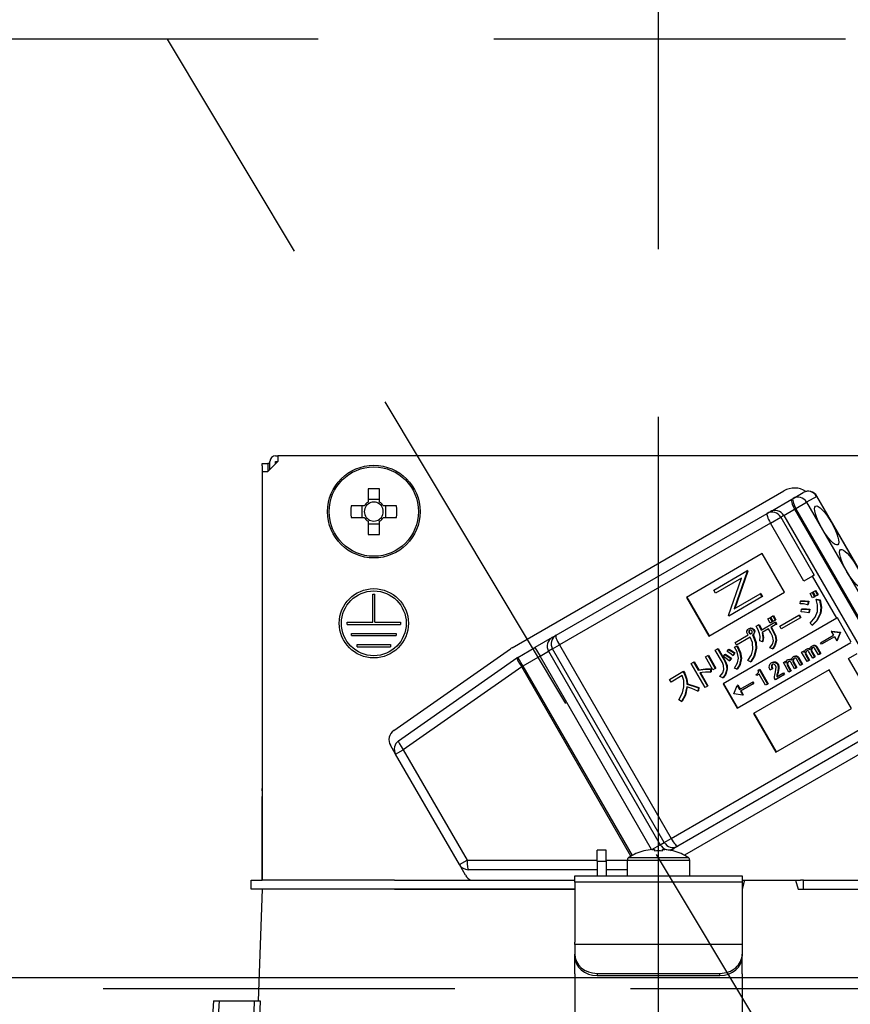
# Model space of a CAD drawing. Units: millimetres. Extents: x 210 to 6060, y -266 to 4288.
# Drawn here: x 2683 to 2758, y 2676 to 2764 of the extents above; entities that cross this region are included whole.
import ezdxf

# ---------------------------------------------------------------- set-up
doc = ezdxf.new("R2010")
doc.units = ezdxf.units.MM
doc.header["$LTSCALE"] = 3.75
doc.linetypes.add('DASHDOT', pattern=[50.5, 30, -9, 2.5, -9])
doc.linetypes.add('HIDDEN', pattern=[12.6, 8.4, -4.2])
for name, color, linetype, lineweight in [('スイッチ', 4, 'Continuous', 9), ('メイン', 7, 'Continuous', 9), ('レイヤ10', 3, 'Continuous', 9), ('設備類', 134, 'Continuous', 9)]:
    doc.layers.add(name, color=color, linetype=linetype, lineweight=lineweight)
doc.styles.get("Standard").update_dxf_attribs({"font": 'txt', "bigfont": 'bigfont'})
doc.styles.add('ＭＳ ゴシック', font='txt')
doc.dimstyles.get("Standard").update_dxf_attribs({"dimtxt": 0.18, "dimasz": 0.18, "dimexe": 0.18, "dimexo": 0.0625, "dimgap": 0.09, "dimtad": 0, "dimtih": 1, "dimtoh": 1, "dimdec": 4, "dimzin": 0, "dimdsep": 46, "dimtxsty": 'Standard', "dimcen": 0.09, "dimadec": 0, "dimazin": 0, "dimtfac": 1, "dimtdec": 4, "dimtofl": 0, "dimtmove": 0, "dimatfit": 3, "dimfxl": 1, "dimtolj": 1, "dimtzin": 0, "dimarcsym": 0})

# ---------------------------------------------------------------- blocks, each defined once
blk = doc.blocks.new('_DOT')
at = {"color": 0}
blk.add_line((-0.5, 0), (-1, 0), dxfattribs=at)
at = {"color": 0, "const_width": 0.5}
blk.add_lwpolyline([(-0.25, 0, 1), (0.25, 0, 1)], format="xyb", close=True, dxfattribs=at)
blk = doc.blocks.new('Dim15')
at = {"layer": 'レイヤ10', "color": 3, "linetype": 'Continuous', "lineweight": 30}
for p, q in [((1267.187, 2693.5), (1267.187, 2985)), ((1271.187, 2697.229), (1271.187, 2985)), ((1267.187, 2970), (1701.187, 2970))]:
    blk.add_line(p, q, dxfattribs=at)
at = {"layer": 'レイヤ10', "color": 3, "linetype": 'Continuous', "lineweight": 30, "xscale": 9, "yscale": 9, "zscale": 9}
for p, rotation in [((1271.187, 2970), 359.9999999999997), ((1267.187, 2970), 179.9999999999998)]:
    blk.add_blockref('_DOT', p, dxfattribs=dict(at, rotation=rotation))
at = {"layer": 'レイヤ10', "color": 3, "linetype": 'Continuous', "lineweight": 9, "insert": (1281.187, 2970), "char_height": 52.5, "width": 1925, "attachment_point": 7, "style": 'ＭＳ ゴシック'}
blk.add_mtext('4(幕板チリ寸法）', dxfattribs=at)
blk = doc.blocks.new('Dim73')
at = {"layer": '設備類', "color": 134, "linetype": 'Continuous', "lineweight": 30}
for p, q in [((2250.336, 2692.5), (2250.336, 2861.305)), ((2740.336, 2743.7), (2740.336, 2861.305)), ((2740.336, 2846.305), (2250.336, 2846.305))]:
    blk.add_line(p, q, dxfattribs=at)
at = {"layer": '設備類', "color": 134, "linetype": 'Continuous', "lineweight": 30, "xscale": 9, "yscale": 9, "zscale": 9}
for p, rotation in [((2250.336, 2846.305), 179.9999999999998), ((2740.336, 2846.305), 359.9999999999997)]:
    blk.add_blockref('_DOT', p, dxfattribs=dict(at, rotation=rotation))
at = {"layer": '設備類', "color": 134, "linetype": 'Continuous', "lineweight": 9, "insert": (2495.336, 2846.305), "char_height": 52.5, "width": 675, "attachment_point": 8, "style": 'ＭＳ ゴシック'}
blk.add_mtext('490', dxfattribs=at)
blk = doc.blocks.new('*G110')
at = {"layer": '設備類', "color": 134, "linetype": 'Continuous', "lineweight": 30}
for p, q in [((2706.036, 2725.2), (2706.236, 2725.2)), ((2706.236, 2725.2), (2706.236, 2724.7)), ((2774.436, 2725.2), (2706.236, 2725.2)), ((2704.833, 2724.5), (2705.333, 2724.5)), ((2704.833, 2724.3), (2704.833, 2724.5)), ((2704.833, 2724.3), (2704.833, 2695.4)), ((2705.333, 2724.5), (2705.333, 2724.3)), ((2705.536, 2724.5), (2705.333, 2724.5)), ((2705.333, 2724.3), (2705.333, 2723.8)), ((2706.236, 2724.7), (2705.336, 2723.8)), ((2705.536, 2724), (2705.536, 2724.7)), ((2706.036, 2724.7), (2706.236, 2724.7)), ((2706.036, 2724.5), (2706.036, 2724.7)), ((2704.836, 2723.8), (2705.336, 2723.8)), ((2704.836, 2723.8), (2704.836, 2687.2)), ((2714.321, 2722.243), (2714.321, 2721.053)), ((2715.351, 2721.053), (2715.351, 2722.243)), ((2727.222, 2708.006), (2751.557, 2722.056)), ((2752.39, 2721.382), (2753.299, 2721.907)), ((2754.504, 2721.563), (2753.594, 2721.038)), ((2754.504, 2721.563), (2754.528, 2721.577)), ((2764.504, 2704.242), (2754.504, 2721.563)), ((2764.528, 2704.257), (2754.528, 2721.577)), ((2713.982, 2720.715), (2712.793, 2720.715)), ((2713.748, 2720.715), (2713.748, 2719.685)), ((2715.351, 2721.288), (2714.321, 2721.288)), ((2716.878, 2720.715), (2715.689, 2720.715)), ((2715.924, 2719.685), (2715.924, 2720.715)), ((2750.325, 2720.19), (2752.274, 2721.315)), ((2752.274, 2721.315), (2752.39, 2721.382)), ((2752.645, 2720.49), (2753.594, 2721.038)), ((2753.594, 2721.038), (2763.594, 2703.717)), ((2731.162, 2709.126), (2750.071, 2720.043)), ((2750.071, 2720.043), (2750.325, 2720.19)), ((2750.366, 2719.174), (2751.285, 2719.704)), ((2751.555, 2719.86), (2751.285, 2719.704)), ((2751.285, 2719.704), (2754.285, 2714.508)), ((2751.555, 2719.86), (2752.529, 2720.423)), ((2751.555, 2719.86), (2761.555, 2702.54)), ((2752.645, 2720.49), (2752.529, 2720.423)), ((2752.529, 2720.423), (2762.529, 2703.102)), ((2762.645, 2703.169), (2752.645, 2720.49)), ((2712.793, 2719.685), (2713.982, 2719.685)), ((2714.321, 2719.347), (2714.321, 2718.157)), ((2714.321, 2719.112), (2715.351, 2719.112)), ((2715.351, 2718.157), (2715.351, 2719.347)), ((2715.689, 2719.685), (2716.878, 2719.685)), ((2750.366, 2719.174), (2731.457, 2708.257)), ((2753.366, 2713.978), (2750.366, 2719.174)), ((2749.626, 2716.437), (2742.836, 2712.517)), ((2751.626, 2712.973), (2749.626, 2716.437)), ((2745.285, 2713.176), (2748.255, 2714.891)), ((2748.291, 2714.829), (2747.112, 2711.485)), ((2748.343, 2714.859), (2747.163, 2711.514)), ((2748.307, 2714.921), (2748.255, 2714.891)), ((2748.255, 2714.891), (2748.291, 2714.829)), ((2748.343, 2714.859), (2748.291, 2714.829)), ((2748.307, 2714.921), (2748.343, 2714.859)), ((2754.13, 2714.419), (2753.366, 2713.978)), ((2754.285, 2714.508), (2754.13, 2714.419)), ((2756.305, 2710.651), (2754.13, 2714.419)), ((2747.78, 2714.254), (2745.442, 2712.904)), ((2746.598, 2710.901), (2747.78, 2714.254)), ((2714.736, 2712.8), (2714.936, 2712.8)), ((2714.736, 2710.3), (2714.736, 2712.8)), ((2714.936, 2710.3), (2714.936, 2712.8)), ((2744.836, 2709.053), (2751.626, 2712.973)), ((2745.442, 2712.904), (2745.285, 2713.176)), ((2747.112, 2711.485), (2749.444, 2712.831)), ((2749.496, 2712.861), (2749.444, 2712.831)), ((2749.444, 2712.831), (2749.601, 2712.559)), ((2749.496, 2712.861), (2749.653, 2712.589)), ((2753.91, 2712.859), (2754.096, 2712.967)), ((2754.136, 2712.468), (2753.91, 2712.859)), ((2754.096, 2712.967), (2754.148, 2712.997)), ((2754.096, 2712.967), (2754.322, 2712.576)), ((2754.148, 2712.997), (2754.374, 2712.605)), ((2754.176, 2713.013), (2754.362, 2713.12)), ((2754.402, 2712.621), (2754.176, 2713.013)), ((2754.362, 2713.12), (2754.413, 2713.15)), ((2754.362, 2713.12), (2754.588, 2712.729)), ((2754.588, 2712.729), (2754.402, 2712.621)), ((2754.413, 2713.15), (2754.639, 2712.759)), ((2754.588, 2712.729), (2754.639, 2712.759)), ((2742.836, 2712.517), (2744.836, 2709.053)), ((2742.888, 2712.547), (2744.888, 2709.083)), ((2749.601, 2712.559), (2746.631, 2710.844)), ((2749.653, 2712.589), (2749.601, 2712.559)), ((2753.017, 2711.929), (2753.041, 2712.184)), ((2753.041, 2712.184), (2753.093, 2712.213)), ((2753.743, 2712.148), (2753.696, 2711.866)), ((2753.696, 2711.866), (2753.748, 2711.896)), ((2753.743, 2712.148), (2753.795, 2712.178)), ((2753.795, 2712.178), (2753.748, 2711.896)), ((2754.322, 2712.576), (2754.136, 2712.468)), ((2754.322, 2712.576), (2754.374, 2712.605)), ((2754.467, 2712.325), (2754.519, 2712.355)), ((2754.467, 2712.325), (2754.766, 2712.283)), ((2754.519, 2712.355), (2754.818, 2712.313)), ((2754.766, 2712.283), (2754.818, 2712.313)), ((2746.631, 2710.844), (2746.598, 2710.901)), ((2750.577, 2710.855), (2750.629, 2710.885)), ((2750.629, 2710.885), (2750.849, 2710.503)), ((2751.199, 2709.943), (2752.909, 2710.931)), ((2752.909, 2710.931), (2752.961, 2710.96)), ((2752.909, 2710.931), (2753.046, 2710.693)), ((2752.961, 2710.96), (2753.098, 2710.723)), ((2753.117, 2711.211), (2753.147, 2711.456)), ((2753.147, 2711.456), (2753.198, 2711.485)), ((2753.833, 2711.424), (2753.792, 2711.133)), ((2753.792, 2711.133), (2753.844, 2711.162)), ((2753.833, 2711.424), (2753.885, 2711.454)), ((2753.885, 2711.454), (2753.844, 2711.162)), ((2754.813, 2711.067), (2754.865, 2711.097)), ((2712.436, 2710.3), (2714.736, 2710.3)), ((2712.436, 2710.1), (2712.436, 2710.3)), ((2712.436, 2710.1), (2717.236, 2710.1)), ((2714.936, 2710.3), (2717.236, 2710.3)), ((2717.236, 2710.3), (2717.236, 2710.1)), ((2756.305, 2710.651), (2746.12, 2704.771)), ((2749.092, 2709.93), (2749.308, 2710.055)), ((2749.308, 2710.055), (2749.36, 2710.085)), ((2749.539, 2709.587), (2750.768, 2710.296)), ((2750.126, 2710.594), (2750.312, 2710.701)), ((2750.346, 2710.213), (2750.126, 2710.594)), ((2750.312, 2710.701), (2750.363, 2710.731)), ((2750.312, 2710.701), (2750.532, 2710.32)), ((2750.532, 2710.32), (2750.346, 2710.213)), ((2750.363, 2710.731), (2750.583, 2710.35)), ((2750.391, 2710.747), (2750.577, 2710.855)), ((2750.611, 2710.366), (2750.391, 2710.747)), ((2750.878, 2710.107), (2750.396, 2709.828)), ((2750.532, 2710.32), (2750.583, 2710.35)), ((2750.577, 2710.855), (2750.797, 2710.474)), ((2750.797, 2710.474), (2750.611, 2710.366)), ((2750.768, 2710.296), (2750.82, 2710.326)), ((2750.768, 2710.296), (2750.878, 2710.107)), ((2750.797, 2710.474), (2750.849, 2710.503)), ((2750.82, 2710.326), (2750.93, 2710.136)), ((2750.878, 2710.107), (2750.93, 2710.136)), ((2753.046, 2710.693), (2751.336, 2709.706)), ((2753.046, 2710.693), (2753.098, 2710.723)), ((2754.108, 2710.018), (2753.912, 2710.199)), ((2754.108, 2710.018), (2754.16, 2710.048)), ((2756.356, 2710.681), (2756.305, 2710.651)), ((2757.606, 2708.516), (2756.356, 2710.681)), ((2712.836, 2709.3), (2716.836, 2709.3)), ((2712.836, 2709.1), (2712.836, 2709.3)), ((2716.836, 2709.3), (2716.836, 2709.1)), ((2730.807, 2708.921), (2731.162, 2709.126)), ((2747.197, 2708.475), (2748.377, 2709.156)), ((2748.411, 2709.711), (2748.462, 2709.741)), ((2748.417, 2709.474), (2748.468, 2709.503)), ((2748.447, 2709.33), (2748.498, 2709.36)), ((2748.538, 2709.263), (2748.59, 2709.293)), ((2748.675, 2709.73), (2748.727, 2709.76)), ((2748.751, 2709.145), (2748.802, 2709.175)), ((2748.751, 2709.145), (2748.779, 2709.095)), ((2748.779, 2709.095), (2748.831, 2709.124)), ((2748.802, 2709.175), (2748.831, 2709.124)), ((2748.836, 2709.609), (2748.888, 2709.639)), ((2748.891, 2709.333), (2748.943, 2709.363)), ((2750.187, 2709.708), (2749.61, 2709.374)), ((2750.39, 2709.356), (2750.187, 2709.708)), ((2750.396, 2709.828), (2750.599, 2709.477)), ((2750.448, 2709.858), (2750.651, 2709.506)), ((2750.599, 2709.477), (2750.651, 2709.506)), ((2751.336, 2709.706), (2751.199, 2709.943)), ((2754.859, 2708.463), (2756.011, 2709.128)), ((2755.86, 2709.509), (2755.809, 2709.479)), ((2755.809, 2709.479), (2756.594, 2709.374)), ((2755.809, 2709.479), (2756.011, 2709.128)), ((2755.86, 2709.509), (2756.646, 2709.404)), ((2756.599, 2709.367), (2756.297, 2708.635)), ((2756.65, 2709.397), (2756.348, 2708.665)), ((2756.594, 2709.374), (2756.646, 2709.404)), ((2756.594, 2709.374), (2756.599, 2709.367)), ((2756.599, 2709.367), (2756.65, 2709.397)), ((2756.646, 2709.404), (2756.65, 2709.397)), ((2712.836, 2709.1), (2716.836, 2709.1)), ((2713.336, 2708.3), (2716.336, 2708.3)), ((2713.336, 2708.1), (2713.336, 2708.3)), ((2716.336, 2708.3), (2716.336, 2708.1)), ((2730.807, 2708.921), (2729.272, 2708.034)), ((2730.844, 2707.903), (2731.457, 2708.257)), ((2731.457, 2708.257), (2741.457, 2690.936)), ((2747.334, 2708.238), (2747.197, 2708.475)), ((2748.556, 2708.944), (2747.334, 2708.238)), ((2747.37, 2702.606), (2757.555, 2708.486)), ((2749.641, 2708.549), (2749.401, 2708.624)), ((2749.641, 2708.549), (2749.692, 2708.578)), ((2750.851, 2708.632), (2750.903, 2708.662)), ((2754.289, 2708.204), (2754.341, 2708.234)), ((2754.941, 2708.321), (2754.859, 2708.463)), ((2756.094, 2708.986), (2754.941, 2708.321)), ((2756.094, 2708.986), (2756.297, 2708.635)), ((2756.348, 2708.665), (2756.297, 2708.635)), ((2713.336, 2708.1), (2716.336, 2708.1)), ((2716.622, 2700.592), (2727.082, 2707.917)), ((2727.722, 2707.14), (2729.272, 2708.034)), ((2729.272, 2708.034), (2729.722, 2707.255)), ((2729.722, 2707.255), (2730.489, 2707.698)), ((2730.844, 2707.903), (2730.489, 2707.698)), ((2730.489, 2707.698), (2740.489, 2690.378)), ((2740.844, 2690.583), (2730.844, 2707.903)), ((2745.415, 2707.794), (2745.625, 2707.915)), ((2746.058, 2706.681), (2745.415, 2707.794)), ((2745.625, 2707.915), (2745.676, 2707.945)), ((2745.625, 2707.915), (2746.268, 2706.802)), ((2745.676, 2707.945), (2746.319, 2706.832)), ((2746.157, 2707.22), (2746.288, 2707.402)), ((2746.288, 2707.402), (2746.34, 2707.432)), ((2746.478, 2707.686), (2746.599, 2707.862)), ((2746.599, 2707.862), (2746.651, 2707.892)), ((2747.129, 2707.513), (2746.994, 2707.315)), ((2747.18, 2707.543), (2747.046, 2707.345)), ((2747.129, 2707.513), (2747.18, 2707.543)), ((2747.158, 2708.052), (2747.357, 2708.139)), ((2747.158, 2708.052), (2747.21, 2708.081)), ((2747.21, 2708.081), (2747.408, 2708.169)), ((2747.357, 2708.139), (2747.408, 2708.169)), ((2749.05, 2707.9), (2749.102, 2707.93)), ((2750.558, 2707.914), (2750.312, 2708)), ((2750.558, 2707.914), (2750.609, 2707.944)), ((2753.158, 2707.621), (2753.315, 2707.712)), ((2753.644, 2706.779), (2753.158, 2707.621)), ((2753.315, 2707.712), (2753.367, 2707.742)), ((2753.315, 2707.712), (2753.389, 2707.584)), ((2753.367, 2707.742), (2753.41, 2707.667)), ((2753.49, 2707.562), (2753.542, 2707.592)), ((2753.497, 2707.396), (2753.549, 2707.426)), ((2753.497, 2707.396), (2753.801, 2706.869)), ((2753.527, 2707.855), (2753.579, 2707.884)), ((2753.549, 2707.426), (2753.853, 2706.899)), ((2753.785, 2707.903), (2753.836, 2707.933)), ((2754.153, 2707.072), (2753.814, 2707.659)), ((2753.996, 2707.844), (2754.047, 2707.874)), ((2754.002, 2707.697), (2754.053, 2707.727)), ((2754.002, 2707.697), (2754.31, 2707.163)), ((2754.053, 2707.727), (2754.362, 2707.193)), ((2754.066, 2708.165), (2754.117, 2708.195)), ((2754.662, 2707.366), (2754.319, 2707.96)), ((2754.458, 2708.081), (2754.51, 2708.111)), ((2754.458, 2708.081), (2754.819, 2707.457)), ((2754.51, 2708.111), (2754.871, 2707.486)), ((2754.819, 2707.457), (2754.662, 2707.366)), ((2754.819, 2707.457), (2754.871, 2707.486)), ((2757.366, 2707.049), (2758.13, 2707.49)), ((2717.048, 2699.67), (2727.656, 2707.097)), ((2727.722, 2707.14), (2728.172, 2706.36)), ((2729.722, 2707.255), (2728.172, 2706.36)), ((2739.714, 2689.947), (2729.722, 2707.255)), ((2743.267, 2706.594), (2743.476, 2706.715)), ((2744.506, 2704.447), (2743.267, 2706.594)), ((2743.476, 2706.715), (2743.528, 2706.745)), ((2743.476, 2706.715), (2743.893, 2705.993)), ((2743.528, 2706.745), (2743.945, 2706.022)), ((2744.547, 2707.186), (2744.757, 2707.307)), ((2745.214, 2706.033), (2744.547, 2707.186)), ((2744.757, 2707.307), (2744.809, 2707.337)), ((2744.757, 2707.307), (2745.423, 2706.154)), ((2744.809, 2707.337), (2745.475, 2706.183)), ((2746.268, 2706.802), (2746.319, 2706.832)), ((2746.814, 2707.037), (2746.679, 2706.839)), ((2746.679, 2706.839), (2746.731, 2706.868)), ((2746.865, 2707.067), (2746.731, 2706.868)), ((2746.814, 2707.037), (2746.865, 2707.067)), ((2746.994, 2707.315), (2747.046, 2707.345)), ((2747.706, 2707.057), (2747.758, 2707.087)), ((2748.587, 2706.75), (2748.323, 2706.865)), ((2748.587, 2706.75), (2748.638, 2706.779)), ((2750.439, 2706.663), (2750.49, 2706.693)), ((2750.753, 2706.714), (2750.805, 2706.744)), ((2750.988, 2706.529), (2751.04, 2706.559)), ((2751.527, 2706.679), (2751.684, 2706.77)), ((2752.013, 2705.837), (2751.527, 2706.679)), ((2751.684, 2706.77), (2751.736, 2706.8)), ((2751.684, 2706.77), (2751.758, 2706.642)), ((2751.736, 2706.8), (2751.779, 2706.725)), ((2751.859, 2706.62), (2751.911, 2706.65)), ((2751.866, 2706.454), (2751.918, 2706.484)), ((2751.896, 2706.913), (2751.948, 2706.943)), ((2751.918, 2706.484), (2752.222, 2705.957)), ((2752.154, 2706.961), (2752.205, 2706.991)), ((2752.522, 2706.131), (2752.183, 2706.717)), ((2752.365, 2706.902), (2752.416, 2706.932)), ((2752.371, 2706.755), (2752.422, 2706.785)), ((2752.371, 2706.755), (2752.679, 2706.221)), ((2752.422, 2706.785), (2752.731, 2706.251)), ((2752.435, 2707.224), (2752.486, 2707.253)), ((2752.658, 2707.262), (2752.71, 2707.292)), ((2753.031, 2706.424), (2752.688, 2707.019)), ((2752.827, 2707.139), (2752.879, 2707.169)), ((2752.827, 2707.139), (2753.188, 2706.515)), ((2752.879, 2707.169), (2753.24, 2706.545)), ((2753.188, 2706.515), (2753.031, 2706.424)), ((2753.188, 2706.515), (2753.24, 2706.545)), ((2753.801, 2706.869), (2753.644, 2706.779)), ((2753.801, 2706.869), (2753.853, 2706.899)), ((2754.31, 2707.163), (2754.153, 2707.072)), ((2754.31, 2707.163), (2754.362, 2707.193)), ((2760.366, 2701.853), (2757.366, 2707.049)), ((2728.082, 2706.308), (2717.475, 2698.881)), ((2728.082, 2706.308), (2728.172, 2706.36)), ((2737.872, 2689.351), (2728.082, 2706.308)), ((2728.172, 2706.36), (2737.963, 2689.401)), ((2741.319, 2705.175), (2742.528, 2705.873)), ((2742.528, 2705.873), (2742.58, 2705.903)), ((2742.528, 2705.873), (2742.632, 2705.693)), ((2742.58, 2705.903), (2742.684, 2705.722)), ((2742.632, 2705.693), (2742.684, 2705.722)), ((2743.893, 2705.993), (2743.945, 2706.022)), ((2744.032, 2705.752), (2744.715, 2704.568)), ((2744.096, 2705.761), (2744.767, 2704.598)), ((2744.994, 2706.106), (2744.993, 2705.812)), ((2744.993, 2705.812), (2745.045, 2705.842)), ((2744.994, 2706.106), (2745.045, 2706.136)), ((2745.045, 2706.136), (2745.045, 2705.842)), ((2745.423, 2706.154), (2745.214, 2706.033)), ((2745.423, 2706.154), (2745.475, 2706.183)), ((2746.446, 2706.062), (2746.497, 2706.092)), ((2747.364, 2706.084), (2747.137, 2706.18)), ((2747.364, 2706.084), (2747.415, 2706.114)), ((2755.626, 2706.045), (2748.836, 2702.125)), ((2749.089, 2705.613), (2749.155, 2705.651)), ((2749.14, 2705.524), (2749.089, 2705.613)), ((2749.357, 2705.649), (2749.14, 2705.524)), ((2749.27, 2705.998), (2749.358, 2706.049)), ((2749.935, 2704.647), (2749.357, 2705.649)), ((2749.358, 2706.049), (2749.41, 2706.079)), ((2749.358, 2706.049), (2750.11, 2704.748)), ((2749.41, 2706.079), (2750.161, 2704.778)), ((2750.522, 2706.11), (2750.353, 2706.012)), ((2750.451, 2706.42), (2750.503, 2706.45)), ((2750.522, 2706.11), (2750.574, 2706.139)), ((2750.931, 2705.402), (2751.484, 2705.722)), ((2750.989, 2705.777), (2750.95, 2705.574)), ((2750.95, 2705.574), (2751.001, 2705.604)), ((2750.989, 2705.777), (2751.041, 2705.807)), ((2751.041, 2705.807), (2751.001, 2705.604)), ((2751.06, 2706.149), (2751.112, 2706.179)), ((2751.484, 2705.722), (2751.535, 2705.751)), ((2751.484, 2705.722), (2751.566, 2705.579)), ((2751.535, 2705.751), (2751.617, 2705.609)), ((2751.566, 2705.579), (2751.617, 2705.609)), ((2751.866, 2706.454), (2752.17, 2705.928)), ((2752.17, 2705.928), (2752.013, 2705.837)), ((2752.17, 2705.928), (2752.222, 2705.957)), ((2752.679, 2706.221), (2752.522, 2706.131)), ((2752.679, 2706.221), (2752.731, 2706.251)), ((2757.626, 2702.581), (2755.626, 2706.045)), ((2741.456, 2704.938), (2741.319, 2705.175)), ((2742.449, 2705.511), (2741.456, 2704.938)), ((2742.875, 2704.749), (2742.927, 2704.779)), ((2746.097, 2705.326), (2745.84, 2705.431)), ((2746.097, 2705.326), (2746.149, 2705.356)), ((2746.12, 2704.771), (2747.37, 2702.606)), ((2746.171, 2704.801), (2747.421, 2702.636)), ((2747.593, 2704.268), (2748.745, 2704.933)), ((2748.827, 2704.791), (2747.675, 2704.125)), ((2748.745, 2704.933), (2748.797, 2704.963)), ((2748.745, 2704.933), (2748.827, 2704.791)), ((2748.797, 2704.963), (2748.879, 2704.82)), ((2748.827, 2704.791), (2748.879, 2704.82)), ((2750.11, 2704.748), (2749.935, 2704.647)), ((2750.11, 2704.748), (2750.161, 2704.778)), ((2750.814, 2705.145), (2750.74, 2705.272)), ((2751.566, 2705.579), (2750.814, 2705.145)), ((2743.91, 2704.411), (2743.862, 2704.129)), ((2743.862, 2704.129), (2743.914, 2704.159)), ((2743.91, 2704.411), (2743.961, 2704.44)), ((2743.961, 2704.44), (2743.914, 2704.159)), ((2744.715, 2704.568), (2744.506, 2704.447)), ((2744.715, 2704.568), (2744.767, 2704.598)), ((2747.088, 2703.886), (2747.39, 2704.619)), ((2747.093, 2703.879), (2747.088, 2703.886)), ((2747.877, 2703.774), (2747.093, 2703.879)), ((2747.442, 2704.649), (2747.39, 2704.619)), ((2747.39, 2704.619), (2747.593, 2704.268)), ((2747.442, 2704.649), (2747.644, 2704.298)), ((2747.675, 2704.125), (2747.877, 2703.774)), ((2747.726, 2704.155), (2747.929, 2703.804)), ((2742.403, 2703.206), (2742.169, 2703.339)), ((2742.403, 2703.206), (2742.455, 2703.236)), ((2747.929, 2703.804), (2747.877, 2703.774)), ((2748.836, 2702.125), (2750.836, 2698.661)), ((2748.888, 2702.155), (2750.888, 2698.691)), ((2750.836, 2698.661), (2757.626, 2702.581)), ((2741.457, 2690.936), (2760.366, 2701.853)), ((2763.457, 2701.444), (2742.651, 2689.432)), ((2760.971, 2701.163), (2742.062, 2690.246)), ((2716.785, 2698.483), (2716.329, 2699.273)), ((2716.785, 2698.483), (2717.475, 2698.881)), ((2717.475, 2698.881), (2723.186, 2688.988)), ((2722.497, 2688.59), (2716.785, 2698.483)), ((2704.833, 2695.2), (2704.833, 2695.4)), ((2704.833, 2695.4), (2704.836, 2695.4)), ((2704.836, 2695.2), (2704.833, 2695.2)), ((2704.833, 2695.2), (2704.833, 2694.7)), ((2704.833, 2693.2), (2704.833, 2694.7)), ((2704.836, 2694.7), (2704.833, 2694.7)), ((2704.836, 2693.2), (2704.833, 2693.2)), ((2704.833, 2687.2), (2704.833, 2693.2)), ((2740.844, 2690.583), (2741.457, 2690.936)), ((2735.636, 2689.9), (2734.836, 2689.9)), ((2734.836, 2688.9), (2734.836, 2689.9)), ((2735.636, 2688.9), (2735.636, 2689.9)), ((2739.029, 2689.812), (2739.023, 2689.825)), ((2739.752, 2689.952), (2740.489, 2690.378)), ((2739.771, 2689.954), (2739.966, 2689.954)), ((2739.966, 2689.954), (2739.966, 2689.812)), ((2740.489, 2690.378), (2740.844, 2690.583)), ((2740.706, 2689.812), (2740.706, 2689.954)), ((2740.706, 2689.954), (2740.9, 2689.954)), ((2741.409, 2689.869), (2741.707, 2690.041)), ((2741.642, 2689.812), (2741.648, 2689.825)), ((2742.062, 2690.246), (2741.707, 2690.041)), ((2722.497, 2688.59), (2723.186, 2688.988)), ((2723.186, 2688.988), (2734.836, 2688.988)), ((2734.836, 2688.9), (2734.836, 2687.6)), ((2734.836, 2688.9), (2735.636, 2688.9)), ((2735.636, 2688.988), (2737.536, 2688.988)), ((2735.636, 2688.9), (2735.636, 2687.6)), ((2737.536, 2688.997), (2737.536, 2687.6)), ((2737.536, 2688.997), (2743.136, 2688.997)), ((2737.661, 2689.225), (2743.01, 2689.225)), ((2743.136, 2687.6), (2743.136, 2688.997)), ((2723.045, 2687.64), (2722.497, 2688.59)), ((2734.836, 2688.14), (2723.276, 2688.14)), ((2737.536, 2688.14), (2735.636, 2688.14)), ((2703.836, 2686.4), (2703.836, 2687.2)), ((2703.836, 2687.2), (2704.837, 2687.2)), ((2716.69, 2687.2), (2704.837, 2687.2)), ((2716.69, 2687.2), (2732.836, 2687.2)), ((2732.836, 2687.6), (2747.836, 2687.6)), ((2732.836, 2687.007), (2732.836, 2687.6)), ((2747.836, 2687.6), (2747.836, 2687.007)), ((2748.05, 2687.2), (2747.836, 2686.4)), ((2747.836, 2687.2), (2748.05, 2687.2)), ((2748.05, 2687.2), (2752.621, 2687.2)), ((2752.621, 2687.2), (2752.836, 2686.4)), ((2752.621, 2687.2), (2753.061, 2687.2)), ((2753.336, 2687.2), (2753.061, 2687.2)), ((2753.336, 2686.4), (2753.336, 2687.2)), ((2753.336, 2687.2), (2753.61, 2687.2)), ((2753.61, 2687.2), (2763.981, 2687.2)), ((2704.837, 2686.4), (2703.836, 2686.4)), ((2704.836, 2686.4), (2704.486, 2676.4)), ((2716.69, 2686.4), (2704.837, 2686.4)), ((2716.69, 2686.4), (2732.836, 2686.4)), ((2732.836, 2686.4), (2716.69, 2686.4)), ((2747.836, 2687.007), (2732.836, 2687.007)), ((2732.836, 2687.007), (2732.836, 2681.653)), ((2747.836, 2687.007), (2747.836, 2681.653)), ((2752.836, 2686.4), (2763.981, 2686.4)), ((2753.61, 2686.4), (2763.981, 2686.4)), ((2732.836, 2681.453), (2732.836, 2681.653)), ((2732.836, 2681.453), (2732.836, 2680.587)), ((2747.836, 2681.453), (2732.836, 2681.453)), ((2747.836, 2681.653), (2747.836, 2681.453)), ((2747.836, 2681.453), (2747.836, 2680.587)), ((2732.836, 2680.387), (2732.836, 2680.587)), ((2732.836, 2678.821), (2732.836, 2680.387)), ((2747.836, 2680.587), (2747.836, 2680.387)), ((2747.836, 2678.821), (2747.836, 2680.387)), ((2732.836, 2678.821), (2732.836, 2678.734)), ((2732.836, 2678.734), (2732.836, 2668.591)), ((2734.836, 2678.855), (2745.836, 2678.855)), ((2734.836, 2678.855), (2734.836, 2678.655)), ((2734.836, 2678.655), (2745.836, 2678.655)), ((2745.836, 2678.655), (2745.836, 2678.855)), ((2747.836, 2678.821), (2747.836, 2678.734)), ((2747.836, 2678.734), (2747.836, 2668.591)), ((2700.485, 2676.4), (2699.66, 2664.586)), ((2700.985, 2676.4), (2700.301, 2666.595)), ((2700.985, 2676.4), (2704.159, 2676.4))]:
    blk.add_line(p, q, dxfattribs=at)
for points in [[(2753.696, 2711.866), (2753.318, 2711.927), (2753.017, 2711.929)], [(2753.041, 2712.184), (2753.435, 2712.191), (2753.743, 2712.148)], [(2753.093, 2712.213), (2753.487, 2712.221), (2753.795, 2712.178)], [(2754.58, 2711.266), (2754.586, 2711.866), (2754.467, 2712.325)], [(2754.766, 2712.283), (2754.881, 2711.602), (2754.813, 2711.067)], [(2754.818, 2712.313), (2754.933, 2711.632), (2754.865, 2711.097)], [(2753.792, 2711.133), (2753.416, 2711.201), (2753.117, 2711.211)], [(2753.147, 2711.456), (2753.532, 2711.459), (2753.833, 2711.424)], [(2753.198, 2711.485), (2753.584, 2711.489), (2753.885, 2711.454)], [(2753.912, 2710.199), (2754.374, 2710.742), (2754.58, 2711.266)], [(2754.813, 2711.067), (2754.491, 2710.429), (2754.108, 2710.018)], [(2754.865, 2711.097), (2754.543, 2710.458), (2754.16, 2710.048)], [(2749.308, 2710.055), (2749.446, 2709.797), (2749.539, 2709.587)], [(2749.36, 2710.085), (2749.498, 2709.827), (2749.591, 2709.617)], [(2748.293, 2709.255), (2748.25, 2709.39), (2748.256, 2709.501)], [(2748.256, 2709.501), (2748.327, 2709.631), (2748.411, 2709.711)], [(2748.377, 2709.156), (2748.325, 2709.207), (2748.293, 2709.255)], [(2748.411, 2709.711), (2748.556, 2709.75), (2748.675, 2709.73)], [(2748.417, 2709.474), (2748.416, 2709.39), (2748.447, 2709.33)], [(2748.492, 2709.57), (2748.44, 2709.524), (2748.417, 2709.474)], [(2748.447, 2709.33), (2748.493, 2709.286), (2748.538, 2709.263)], [(2748.462, 2709.741), (2748.608, 2709.78), (2748.727, 2709.76)], [(2748.517, 2709.576), (2748.491, 2709.554), (2748.468, 2709.503)], [(2748.468, 2709.503), (2748.468, 2709.419), (2748.498, 2709.36)], [(2748.619, 2709.577), (2748.547, 2709.584), (2748.492, 2709.57)], [(2748.498, 2709.36), (2748.545, 2709.315), (2748.59, 2709.293)], [(2748.538, 2709.263), (2748.608, 2709.26), (2748.66, 2709.28)], [(2748.59, 2709.293), (2748.66, 2709.29), (2748.679, 2709.297)], [(2748.716, 2709.499), (2748.669, 2709.553), (2748.619, 2709.577)], [(2748.66, 2709.28), (2748.712, 2709.326), (2748.735, 2709.376)], [(2748.675, 2709.73), (2748.774, 2709.674), (2748.836, 2709.609)], [(2748.735, 2709.376), (2748.737, 2709.447), (2748.716, 2709.499)], [(2748.727, 2709.76), (2748.826, 2709.704), (2748.888, 2709.639)], [(2748.891, 2709.333), (2748.831, 2709.212), (2748.751, 2709.145)], [(2748.943, 2709.363), (2748.883, 2709.242), (2748.802, 2709.175)], [(2748.831, 2709.124), (2749.078, 2708.474), (2749.102, 2707.93)], [(2748.836, 2709.609), (2748.898, 2709.459), (2748.891, 2709.333)], [(2748.888, 2709.639), (2748.95, 2709.489), (2748.943, 2709.363)], [(2749.39, 2709.3), (2749.244, 2709.663), (2749.092, 2709.93)], [(2749.401, 2708.624), (2749.444, 2709.003), (2749.39, 2709.3)], [(2749.61, 2709.374), (2749.685, 2708.912), (2749.641, 2708.549)], [(2749.661, 2709.404), (2749.737, 2708.942), (2749.692, 2708.578)], [(2750.626, 2708.636), (2750.545, 2709.055), (2750.39, 2709.356)], [(2750.599, 2709.477), (2750.802, 2709.02), (2750.851, 2708.632)], [(2750.651, 2709.506), (2750.853, 2709.049), (2750.903, 2708.662)], [(2748.797, 2707.861), (2748.751, 2708.487), (2748.556, 2708.944)], [(2748.779, 2709.095), (2749.026, 2708.444), (2749.05, 2707.9)], [(2750.312, 2708), (2750.539, 2708.331), (2750.626, 2708.636)], [(2750.851, 2708.632), (2750.741, 2708.207), (2750.558, 2707.914)], [(2750.903, 2708.662), (2750.793, 2708.237), (2750.609, 2707.944)], [(2754.117, 2708.195), (2754.239, 2708.24), (2754.341, 2708.234)], [(2754.341, 2708.234), (2754.448, 2708.182), (2754.51, 2708.111)], [(2746.288, 2707.402), (2746.589, 2707.208), (2746.814, 2707.037)], [(2746.34, 2707.432), (2746.641, 2707.238), (2746.865, 2707.067)], [(2746.994, 2707.315), (2746.712, 2707.532), (2746.478, 2707.686)], [(2746.599, 2707.862), (2746.903, 2707.678), (2747.129, 2707.513)], [(2746.651, 2707.892), (2746.955, 2707.708), (2747.18, 2707.543)], [(2747.501, 2707.072), (2747.37, 2707.641), (2747.158, 2708.052)], [(2747.357, 2708.139), (2747.618, 2707.552), (2747.706, 2707.057)], [(2747.408, 2708.169), (2747.67, 2707.582), (2747.758, 2707.087)], [(2748.323, 2706.865), (2748.666, 2707.386), (2748.797, 2707.861)], [(2749.05, 2707.9), (2748.873, 2707.22), (2748.587, 2706.75)], [(2749.102, 2707.93), (2748.925, 2707.25), (2748.638, 2706.779)], [(2753.389, 2707.584), (2753.433, 2707.755), (2753.527, 2707.855)], [(2753.49, 2707.562), (2753.478, 2707.468), (2753.497, 2707.396)], [(2753.595, 2707.703), (2753.522, 2707.635), (2753.49, 2707.562)], [(2753.527, 2707.855), (2753.667, 2707.908), (2753.785, 2707.903)], [(2753.542, 2707.592), (2753.53, 2707.498), (2753.549, 2707.426)], [(2753.647, 2707.733), (2753.573, 2707.665), (2753.542, 2707.592)], [(2753.579, 2707.884), (2753.719, 2707.938), (2753.836, 2707.933)], [(2753.728, 2707.729), (2753.651, 2707.727), (2753.595, 2707.703)], [(2753.814, 2707.659), (2753.771, 2707.706), (2753.728, 2707.729)], [(2753.785, 2707.903), (2753.846, 2707.88), (2753.891, 2707.854)], [(2753.836, 2707.933), (2753.898, 2707.91), (2753.906, 2707.905)], [(2753.891, 2707.854), (2753.947, 2708.054), (2754.066, 2708.165)], [(2753.996, 2707.844), (2753.985, 2707.761), (2754.002, 2707.697)], [(2754.126, 2708.01), (2754.036, 2707.93), (2753.996, 2707.844)], [(2754.047, 2707.874), (2754.037, 2707.791), (2754.053, 2707.727)], [(2754.156, 2708.02), (2754.087, 2707.96), (2754.047, 2707.874)], [(2754.066, 2708.165), (2754.187, 2708.21), (2754.289, 2708.204)], [(2754.255, 2708.024), (2754.181, 2708.029), (2754.126, 2708.01)], [(2754.319, 2707.96), (2754.288, 2708.001), (2754.255, 2708.024)], [(2754.289, 2708.204), (2754.396, 2708.152), (2754.458, 2708.081)], [(2746.195, 2706.064), (2746.164, 2706.42), (2746.058, 2706.681)], [(2746.679, 2706.839), (2746.393, 2707.061), (2746.157, 2707.22)], [(2746.268, 2706.802), (2746.43, 2706.4), (2746.446, 2706.062)], [(2746.319, 2706.832), (2746.482, 2706.43), (2746.497, 2706.092)], [(2747.137, 2706.18), (2747.427, 2706.646), (2747.501, 2707.072)], [(2747.706, 2707.057), (2747.59, 2706.484), (2747.364, 2706.084)], [(2747.758, 2707.087), (2747.642, 2706.513), (2747.415, 2706.114)], [(2750.267, 2706.433), (2750.34, 2706.581), (2750.439, 2706.663)], [(2750.439, 2706.663), (2750.61, 2706.724), (2750.753, 2706.714)], [(2750.529, 2706.524), (2750.475, 2706.474), (2750.451, 2706.42)], [(2750.49, 2706.693), (2750.662, 2706.754), (2750.805, 2706.744)], [(2750.562, 2706.537), (2750.526, 2706.503), (2750.503, 2706.45)], [(2750.665, 2706.543), (2750.586, 2706.547), (2750.529, 2706.524)], [(2750.811, 2706.427), (2750.741, 2706.507), (2750.665, 2706.543)], [(2750.753, 2706.714), (2750.903, 2706.634), (2750.988, 2706.529)], [(2750.805, 2706.744), (2750.955, 2706.664), (2751.04, 2706.559)], [(2750.988, 2706.529), (2751.062, 2706.322), (2751.06, 2706.149)], [(2751.04, 2706.559), (2751.114, 2706.351), (2751.112, 2706.179)], [(2751.758, 2706.642), (2751.801, 2706.814), (2751.896, 2706.913)], [(2751.859, 2706.62), (2751.847, 2706.526), (2751.866, 2706.454)], [(2751.964, 2706.761), (2751.891, 2706.693), (2751.859, 2706.62)], [(2751.896, 2706.913), (2752.036, 2706.966), (2752.154, 2706.961)], [(2751.911, 2706.65), (2751.899, 2706.556), (2751.918, 2706.484)], [(2752.016, 2706.791), (2751.942, 2706.723), (2751.911, 2706.65)], [(2751.948, 2706.943), (2752.088, 2706.996), (2752.205, 2706.991)], [(2752.097, 2706.788), (2752.02, 2706.786), (2751.964, 2706.761)], [(2752.183, 2706.717), (2752.14, 2706.764), (2752.097, 2706.788)], [(2752.154, 2706.961), (2752.215, 2706.938), (2752.26, 2706.912)], [(2752.205, 2706.991), (2752.267, 2706.968), (2752.275, 2706.964)], [(2752.26, 2706.912), (2752.316, 2707.113), (2752.435, 2707.224)], [(2752.365, 2706.902), (2752.354, 2706.819), (2752.371, 2706.755)], [(2752.495, 2707.068), (2752.405, 2706.989), (2752.365, 2706.902)], [(2752.416, 2706.932), (2752.406, 2706.849), (2752.422, 2706.785)], [(2752.525, 2707.079), (2752.456, 2707.018), (2752.416, 2706.932)], [(2752.435, 2707.224), (2752.556, 2707.268), (2752.658, 2707.262)], [(2752.486, 2707.253), (2752.608, 2707.298), (2752.71, 2707.292)], [(2752.624, 2707.082), (2752.55, 2707.088), (2752.495, 2707.068)], [(2752.688, 2707.019), (2752.657, 2707.059), (2752.624, 2707.082)], [(2752.658, 2707.262), (2752.765, 2707.21), (2752.827, 2707.139)], [(2752.71, 2707.292), (2752.817, 2707.24), (2752.879, 2707.169)], [(2742.632, 2705.693), (2742.83, 2705.179), (2742.875, 2704.749)], [(2742.684, 2705.722), (2742.882, 2705.209), (2742.927, 2704.779)], [(2743.893, 2705.993), (2744.506, 2706.084), (2744.994, 2706.106)], [(2743.945, 2706.022), (2744.558, 2706.114), (2745.045, 2706.136)], [(2744.549, 2705.81), (2744.259, 2705.783), (2744.032, 2705.752)], [(2744.993, 2705.812), (2744.744, 2705.819), (2744.549, 2705.81)], [(2745.84, 2705.431), (2746.09, 2705.758), (2746.195, 2706.064)], [(2746.446, 2706.062), (2746.312, 2705.62), (2746.097, 2705.326)], [(2746.497, 2706.092), (2746.364, 2705.649), (2746.149, 2705.356)], [(2749.155, 2705.651), (2749.243, 2705.725), (2749.283, 2705.805)], [(2749.283, 2705.805), (2749.293, 2705.915), (2749.27, 2705.998)], [(2750.353, 2706.012), (2750.262, 2706.241), (2750.267, 2706.433)], [(2750.451, 2706.42), (2750.444, 2706.329), (2750.463, 2706.24), (2750.522, 2706.11)], [(2750.503, 2706.45), (2750.496, 2706.359), (2750.514, 2706.27), (2750.574, 2706.139)], [(2750.744, 2705.555), (2750.805, 2705.842), (2750.851, 2706.068)], [(2750.851, 2706.068), (2750.863, 2706.273), (2750.811, 2706.427)], [(2751.001, 2705.604), (2750.987, 2705.508), (2750.982, 2705.432)], [(2751.06, 2706.149), (2751.023, 2705.94), (2750.989, 2705.777)], [(2751.112, 2706.179), (2751.075, 2705.97), (2751.041, 2705.807)], [(2742.611, 2704.503), (2742.601, 2705.082), (2742.449, 2705.511)], [(2742.875, 2704.749), (2743.46, 2704.578), (2743.91, 2704.411)], [(2742.927, 2704.779), (2743.512, 2704.608), (2743.961, 2704.44)], [(2750.74, 2705.272), (2750.729, 2705.431), (2750.744, 2705.555)], [(2750.95, 2705.574), (2750.936, 2705.478), (2750.931, 2705.402)], [(2742.169, 2703.339), (2742.498, 2703.959), (2742.611, 2704.503)], [(2742.865, 2704.517), (2742.695, 2703.748), (2742.403, 2703.206)], [(2742.917, 2704.546), (2742.747, 2703.778), (2742.455, 2703.236)], [(2743.862, 2704.129), (2743.314, 2704.374), (2742.865, 2704.517)], [(2700.485, 2676.4), (2700.49, 2676.4), (2700.526, 2676.4), (2700.596, 2676.4), (2700.699, 2676.4), (2700.83, 2676.4), (2700.985, 2676.4)], [(2703.969, 2670.617), (2704.127, 2675.418), (2704.159, 2676.4)], [(2704.159, 2676.4), (2704.418, 2676.4), (2704.591, 2676.4), (2704.654, 2676.4)], [(2704.654, 2676.4), (2704.489, 2671.408), (2704.463, 2670.617)]]:
    blk.add_lwpolyline(points, dxfattribs=at)
for centre, radius in [((2714.836, 2720.2), 4.15), ((2714.836, 2720.2), 4.002), ((2714.836, 2710.2), 3.1), ((2714.836, 2710.2), 2.9)]:
    blk.add_circle(centre, radius, dxfattribs=at)
for centre, radius, start, end in [((2706.036, 2724.7), 0.5, 90, 180), ((2752.507, 2720.41), 1.9, 56.97153, 120), ((2753.749, 2721.127), 0.9, 30, 120), ((2714.836, 2720.2), 0.997, 121.11494, 148.88506), ((2714.836, 2720.2), 0.851, 142.7589, 217.2411), ((2714.836, 2720.2), 0.851, 127.2411, 142.7589), ((2714.836, 2720.2), 0.851, 52.7589, 127.2411), ((2714.836, 2720.2), 0.997, 31.11494, 58.88506), ((2714.836, 2720.2), 0.851, 37.2411, 52.7589), ((2714.836, 2720.2), 0.851, 322.7589, 37.2411), ((2750.775, 2719.41), 0.9, 30, 120), ((2714.836, 2720.2), 0.997, 211.11494, 238.88506), ((2714.836, 2720.2), 0.851, 217.2411, 232.7589), ((2714.836, 2720.2), 0.851, 232.7589, 307.2411), ((2714.836, 2720.2), 0.997, 301.11494, 328.88506), ((2714.836, 2720.2), 0.851, 307.2411, 322.7589), ((2728.172, 2706.36), 1.9, 120, 125), ((2728.172, 2706.36), 0.9, 120, 125), ((2717.195, 2699.773), 1, 125, 210), ((2717.565, 2698.933), 0.9, 125, 210), ((2740.336, 2685), 5, 105.21928, 122.33603), ((2740.336, 2685), 4.986, 96.50342, 105.18785), ((2740.336, 2685), 4.986, 74.81215, 83.49658), ((2740.336, 2685), 5, 57.66397, 74.78072), ((2737.806, 2688.997), 0.27, 122.33603, 180), ((2742.866, 2688.997), 0.27, 0, 57.66397), ((2723.276, 2689.04), 0.9, 210, 270), ((2723.911, 2688.14), 1, 210, 250.00894)]:
    blk.add_arc(centre, radius, start, end, dxfattribs=at)
for centre, major_axis, ratio, start_param, end_param in [((2714.836, 2717.765), (-10.049, 0), 0.446198, -1.622069, -1.519524), ((2752.84, 2720.602), (0.45, -0.779), 0.968246, 1.570796, 3.141593), ((2753.749, 2721.127), (0.45, -0.779), 0.968246, 1.570796, 3.141593), ((2717.271, 2720.2), (0, -10.049), 0.446198, -1.622069, -1.519524), ((2712.4, 2720.2), (0, 10.049), 0.446198, -1.622069, -1.519524), ((2752.724, 2720.535), (0.45, -0.779), 0.25, -3.141593, -1.570796), ((2752.84, 2720.602), (0.45, -0.779), 0.25, -3.141593, -1.570796), ((2750.521, 2719.263), (0.45, -0.779), 0.198825, 3.141593, 4.712389), ((2750.521, 2719.263), (0.45, -0.779), 0.980035, 1.570796, 3.141593), ((2714.836, 2722.635), (10.049, 0), 0.446198, -1.622069, -1.519524), ((2731.612, 2708.346), (0.45, -0.779), 0.984808, 3.141593, 4.712389), ((2731.612, 2708.346), (0.45, -0.779), 0.198825, 3.141593, 4.712389), ((2731.257, 2708.141), (-0.45, 0.779), 0.984808, 0, 1.570796), ((2728.172, 2706.36), (-0.516, 0.737), 0.115067, 0, 1.56073), ((2717.565, 2698.933), (-0.516, 0.737), 0.115067, 0, 1.56073), ((2741.612, 2691.026), (0.45, -0.779), 0.198825, -1.570796, 0), ((2740.336, 2685.436), (4.903, 0), 0.894934, 1.495267, 1.646326), ((2741.257, 2690.821), (0.45, -0.779), 0.984808, -1.570796, 0), ((2741.612, 2691.026), (-0.45, 0.779), 0.984808, 1.570796, 3.141593), ((2723.276, 2689.04), (0, -0.9), 0.100194, -1.513014, 0), ((2734.836, 2680.587), (-2, 0), 0.866025, 0, 1.570796), ((2734.836, 2680.387), (2, 0), 0.866025, 3.141593, 4.712389), ((2745.836, 2680.587), (-2, 0), 0.866025, 1.570796, 3.141593), ((2745.836, 2680.387), (2, 0), 0.866025, -1.570796, 0)]:
    blk.add_ellipse(centre, major_axis=major_axis, ratio=ratio, start_param=start_param, end_param=end_param, dxfattribs=at)
for centre in [(2755.399, 2718.962), (2757.649, 2715.065)]:
    blk.add_ellipse(centre, major_axis=(1, -1.732), ratio=0.25, dxfattribs=at)
blk = doc.blocks.new('*G109')
at = {"layer": '設備類', "color": 134, "linetype": 'DASHDOT', "lineweight": 30}
blk.add_line((2740.336, 2652.64), (2740.336, 2728.7), dxfattribs=at)
blk.add_blockref('*G110', (0, 0))

msp = doc.modelspace()

# ---------------------------------------------------------------- linework, layer by layer
at = {"layer": 'スイッチ', "color": 4, "linetype": 'Continuous', "lineweight": 30}
msp.add_line((2265.336, 2678.5), (3735.336, 2678.5), dxfattribs=at)
at = {"layer": 'メイン', "color": 7, "linetype": 'HIDDEN', "lineweight": 30}
msp.add_line((2265.336, 2677.5), (3735.336, 2677.5), dxfattribs=at)
at = {"layer": 'レイヤ10', "color": 3, "linetype": 'HIDDEN', "lineweight": 30}
for p, q in [((3749.336, 2762.5), (2240.336, 2762.5)), ((2756.355, 2662.5), (2696.355, 2762.5))]:
    msp.add_line(p, q, dxfattribs=at)

# ---------------------------------------------------------------- block references
msp.add_blockref('*G109', (0, 0))

# ---------------------------------------------------------------- dimensions: what is measured, and where the dimension line sits
at = {"layer": 'レイヤ10', "color": 3, "linetype": 'Continuous', "lineweight": 30}
dim = msp.add_linear_dim(base=(1271.187, 2970), p1=(1267.187, 2678.5), p2=(1271.187, 2682.229), dimstyle='Standard', override={"dimscale": 1, "dimtxt": 52.5, "dimasz": 9, "dimexe": 15, "dimexo": 15, "dimgap": 0, "dimtad": 1, "dimtih": 0, "dimtoh": 0, "dimdec": 2, "dimzin": 8, "dimtxsty": 'ＭＳ ゴシック', "dimblk1": 'DOT', "dimblk2": 'DOT', "dimsah": 1, "dimse1": 0, "dimse2": 0, "dimtix": 0, "dimtofl": 1, "dimtmove": 1, "dimatfit": 2, "dimtzin": 8}, dxfattribs=at)
dim.commit()
dim.dimension.update_dxf_attribs({"geometry": 'Dim15', "text_midpoint": (1491.187, 2970), "dimtype": 160, "text_rotation": 360})
at = {"layer": '設備類', "color": 134, "linetype": 'Continuous', "lineweight": 30}
dim = msp.add_linear_dim(base=(2250.336, 2846.305), p1=(2740.336, 2728.7), p2=(2250.336, 2677.5), angle=180, dimstyle='Standard', override={"dimscale": 1, "dimtxt": 52.5, "dimasz": 9, "dimexe": 15, "dimexo": 15, "dimgap": 0, "dimtad": 1, "dimtih": 0, "dimtoh": 0, "dimdec": 2, "dimzin": 8, "dimtxsty": 'ＭＳ ゴシック', "dimblk1": 'DOT', "dimblk2": 'DOT', "dimsah": 1, "dimse1": 0, "dimse2": 0, "dimtix": 0, "dimtofl": 1, "dimtmove": 1, "dimatfit": 2, "dimtzin": 8}, dxfattribs=at)
dim.commit()
dim.dimension.update_dxf_attribs({"geometry": 'Dim73', "text_midpoint": (2495.336, 2846.305), "dimtype": 160, "text_rotation": 360})

doc.saveas('drawing.dxf')
